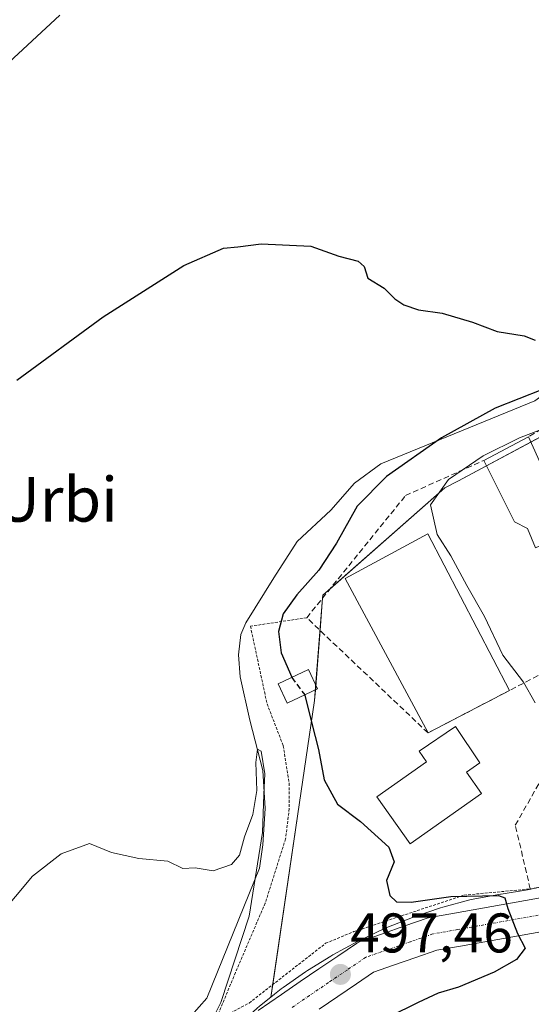
# Model space of a CAD drawing. Units: metres. Extents: x 617467 to 620930, y 4741001 to 4743373.
# Drawn here: x 617727 to 617819, y 4742678 to 4742854 of the extents above; entities that cross this region are included whole.
import ezdxf
from ezdxf.enums import TextEntityAlignment as Align

# ---------------------------------------------------------------- set-up
doc = ezdxf.new("R2010")
doc.units = ezdxf.units.M
doc.header["$MEASUREMENT"] = 0
for name, pattern in [('TRAZO_Y_PUNTO', [1, 0.5, -0.25, 0, -0.25]), ('TRAZOS', [0.75, 0.5, -0.25]), ('TRAZOSX2', [1.5, 1, -0.5])]:
    doc.linetypes.add(name, pattern=pattern)
for name, color, linetype, lineweight in [('Alambrada', 19, 'TRAZOS', 0), ('Carretera de calzada única', 19, 'Continuous', 13), ('Carretera de calzada única Cxs', 19, 'Continuous', 13), ('Carretera de calzada única eje', 19, 'TRAZO_Y_PUNTO', 0), ('Carátula', 7, 'Continuous', 5), ('Corriente natural lineal', 142, 'Continuous', 13), ('Cultivos herbáceos CxS', 92, 'Continuous', 0), ('Curva de nivel maestra', 36, 'Continuous', 30), ('Curva de nivel maestra oculto', 36, 'TRAZOSX2', 30), ('Curva de nivel normal', 36, 'Continuous', 0), ('Edificación', 1, 'Continuous', 13), ('Edificación Cxs', 1, 'Continuous', 13), ('Muro lineal', 1, 'TRAZOSX2', 13), ('Núcleo urbano', 19, 'Continuous', 0), ('Núcleo urbano CxS', 19, 'Continuous', 0), ('Pista deportiva', 19, 'Continuous', 0), ('Pista deportiva Cxs', 19, 'Continuous', 0), ('Punto de cota en terreno', 7, 'Continuous', 0), ('Rótulo de punto de cota en terreno', 19, 'Continuous', 0), ('Texto cartográfico', 19, 'Continuous', 0)]:
    doc.layers.add(name, color=color, linetype=linetype, lineweight=lineweight)
doc.styles.add('Arial', font='txt', dxfattribs={"height": 0.2})

# ---------------------------------------------------------------- blocks, each defined once
blk = doc.blocks.new('*U150')
at = {"layer": 'Cultivos herbáceos CxS', "color": 92, "linetype": 'Continuous', "lineweight": 0}
blk.add_polyline3d([(617897.37, 4742870.54, 507.17), (617867.14, 4742817.59, 506.51), (617865.94, 4742813.67, 506.27), (617862.39, 4742802.14, 508.16), (617834.94, 4742787.48, 505.94), (617831.96, 4742785.89, 505.65), (617828.29, 4742783.93, 505.44), (617805.44, 4742771.71, 505.17), (617803, 4742770.41, 504.96), (617781.12, 4742751.16, 502.4), (617781.03, 4742749.9, 502.91), (617779.85, 4742734.76, 501.46), (617779.65, 4742732.3, 500.93), (617776.6, 4742711.53, 498.6), (617771.83, 4742679.08, 496.48), (617769.75, 4742677.44, 496.23), (617769.35, 4742677.09, 496.18), (617765.75, 4742673.8, 495.78), (617765.33, 4742673.37, 495.7), (617719.46, 4742624.01, 491.48)], dxfattribs=at)
blk = doc.blocks.new('5PATER')
at = {"layer": 'Carátula', "linetype": 'Continuous', "lineweight": 5}
h = blk.add_hatch(color=250, dxfattribs=at)
edge = h.paths.add_edge_path()
edge.add_ellipse((0, 0.01), major_axis=(-1.33, -1.34), ratio=0.999422, start_angle=0, end_angle=360)

msp = doc.modelspace()

# ---------------------------------------------------------------- linework, layer by layer
at = {"layer": 'Alambrada', "color": 19, "linetype": 'TRAZOS', "lineweight": 0}
msp.add_polyline3d([(617778.23, 4742747.13, 506.97), (617768.15, 4742745.6, 498.1), (617771.12, 4742731.69, 499.45), (617774.04, 4742724.17, 498.52), (617775.07, 4742717.45, 500.17), (617775.12, 4742712.88, 502.33), (617774.44, 4742707.44, 501.57), (617770.8, 4742695.93, 500.06), (617765.44, 4742683.44, 497.24), (617761.87, 4742674.81, 505.37), (617767.92, 4742678.01, 498.01), (617781.63, 4742688.72, 498.34), (617786.68, 4742690.81, 500.03), (617806.44, 4742697.36, 501.41), (617818.32, 4742698.47, 508.71)], dxfattribs=at)
at = {"layer": 'Carretera de calzada única', "color": 19, "linetype": 'Continuous', "lineweight": 13}
for points in [[(617769.51, 4742676.68, 496.18), (617773.71, 4742679.56, 496.61), (617777.07, 4742681.84, 496.91), (617780.43, 4742684.14, 497.31), (617783.79, 4742686.41, 497.62), (617787.14, 4742688.7, 497.95), (617787.33, 4742688.82, 497.99), (617787.83, 4742689.05, 498.07), (617791.85, 4742690.43, 498.59), (617795.84, 4742691.83, 498.59), (617799.85, 4742693.22, 498.85), (617800.31, 4742693.34, 498.89), (617804.75, 4742694.13, 499.41), (617822.48, 4742697.29, 500.46)], [(617823.54, 4742691.39, 500.42), (617805.81, 4742688.23, 499.12), (617801.59, 4742687.48, 498.8), (617797.82, 4742686.17, 498.37), (617793.81, 4742684.77, 497.99), (617790.19, 4742683.52, 497.75), (617787.17, 4742681.45, 497.49), (617783.81, 4742679.18, 497.12), (617780.45, 4742676.88, 496.94)]]:
    msp.add_polyline3d(points, dxfattribs=at)
at = {"layer": 'Carretera de calzada única Cxs', "color": 19, "linetype": 'Continuous', "lineweight": 13}
for points in [[(617769.51, 4742676.68, 496.18), (617773.71, 4742679.56, 496.61), (617777.07, 4742681.84, 496.91), (617780.43, 4742684.14, 497.31), (617783.79, 4742686.41, 497.62), (617787.14, 4742688.7, 497.95), (617787.33, 4742688.82, 497.99), (617787.83, 4742689.05, 498.07), (617791.85, 4742690.43, 498.59), (617795.84, 4742691.83, 498.59), (617799.85, 4742693.22, 498.85), (617800.31, 4742693.34, 498.89), (617804.75, 4742694.13, 499.41), (617822.48, 4742697.29, 500.46)], [(617823.54, 4742691.39, 500.42), (617805.81, 4742688.23, 499.12), (617801.59, 4742687.48, 498.8), (617797.82, 4742686.17, 498.37), (617793.81, 4742684.77, 497.99), (617790.19, 4742683.52, 497.75), (617787.17, 4742681.45, 497.49), (617783.81, 4742679.18, 497.12), (617780.45, 4742676.88, 496.94)]]:
    msp.add_polyline3d(points, dxfattribs=at)
at = {"layer": 'Carretera de calzada única eje', "color": 19, "linetype": 'TRAZO_Y_PUNTO', "lineweight": 0}
msp.add_polyline3d([(617823.01, 4742694.34, 500.49), (617805.28, 4742691.18, 499.19), (617800.83, 4742690.39, 498.83), (617796.83, 4742689, 498.51), (617792.83, 4742687.6, 498.19), (617788.83, 4742686.22, 497.86), (617785.48, 4742683.93, 497.53), (617782.12, 4742681.66, 497.24), (617778.76, 4742679.36, 496.89), (617775.41, 4742677.09, 496.57)], dxfattribs=at)
at = {"layer": 'Corriente natural lineal', "color": 142, "linetype": 'Continuous', "lineweight": 13}
msp.add_polyline3d([(617882.81, 4742859.76, 504.41), (617878.6, 4742850.43, 504.15), (617870.12, 4742835.38, 502.98), (617863.77, 4742826.22, 502.62), (617851.42, 4742810.17, 501.44), (617844.82, 4742804.72, 501.28), (617819.12, 4742786.02, 501.04), (617791.53, 4742774.74, 498.93), (617786.83, 4742771.27, 498.33), (617782.54, 4742766.4, 498.2), (617776.52, 4742760.79, 497.63), (617772.33, 4742754.29, 497.52), (617767.3, 4742746.24, 496.74), (617766.4, 4742744.09, 496.44), (617765.98, 4742740.46, 495.91), (617766.31, 4742736.5, 495.35), (617768.05, 4742728.74, 495.56), (617770.35, 4742719.7, 495.21), (617770.76, 4742712.93, 495.18), (617770.35, 4742706.41, 495.28), (617769.77, 4742702.2, 495.17), (617760.3, 4742678.9, 494.14), (617757.57, 4742675.77, 493.95)], dxfattribs=at)
at = {"layer": 'Cultivos herbáceos CxS', "color": 92, "linetype": 'Continuous', "lineweight": 0}
for points in [[(617828.29, 4742783.93, 505.44), (617818.42, 4742778.65, 505.48), (617810.47, 4742774.4, 505.79), (617805.44, 4742771.71, 505.17), (617803, 4742770.41, 504.96), (617782.38, 4742752.26, 502.46), (617781.12, 4742751.16, 502.4), (617781.08, 4742750.66, 502.6), (617781.03, 4742749.9, 502.91), (617780.63, 4742744.85, 502.88), (617779.87, 4742735.04, 501.53), (617779.84, 4742734.76, 501.46), (617779.8, 4742734.17, 501.32), (617779.65, 4742732.3, 500.93), (617776.6, 4742711.53, 498.6), (617772.15, 4742681.32, 496.6), (617771.83, 4742679.08, 496.48)], [(617771.83, 4742679.08, 496.48), (617769.75, 4742677.44, 496.23), (617769.35, 4742677.09, 496.18), (617765.75, 4742673.8, 495.78), (617765.33, 4742673.37, 495.7), (617764.52, 4742672.5, 495.54), (617724.57, 4742629.51, 491.99), (617719.46, 4742624.01, 491.48), (617716.25, 4742620.66, 491.19), (617673.5, 4742576.06, 487.53), (617673.03, 4742575.52, 487.35), (617667.65, 4742568.72, 487.43), (617647.08, 4742545.8, 485.91), (617637.56, 4742534.93, 485.08)]]:
    msp.add_polyline3d(points, dxfattribs=at)
at = {"layer": 'Curva de nivel maestra', "color": 36, "linetype": 'Continuous', "lineweight": 30}
for points in [[(617726.25, 4742789.77, 500), (617741.74, 4742801.09, 500), (617756.19, 4742810.29, 500), (617763.3, 4742813.42, 500), (617765.86, 4742813.64, 500), (617770.09, 4742814.21, 500), (617778.98, 4742813.77, 500), (617784, 4742812.01, 500), (617787.45, 4742811.12, 500), (617788.56, 4742810.16, 500), (617789.2, 4742808.02, 500), (617792.14, 4742806.23, 500), (617794.02, 4742804.35, 500), (617795.67, 4742803.24, 500), (617798.3, 4742802.38, 500), (617802.55, 4742801.75, 500), (617807.96, 4742800.16, 500), (617812.41, 4742798.48, 500), (617817.23, 4742797.68, 500), (617819.17, 4742796.94, 500)], [(617820.5, 4742788.1, 500), (617812.02, 4742784.75, 500), (617802.41, 4742779.38, 500), (617792.52, 4742772.48, 500), (617787.26, 4742767.14, 500), (617783.6, 4742760.48, 500), (617780.43, 4742755.67, 500), (617776.44, 4742751.24, 500), (617774.03, 4742747.83, 500), (617773.18, 4742744.67, 500), (617773.64, 4742740.85, 500), (617775.55, 4742736.44, 500)], [(617777.88, 4742733.27, 500), (617777.89, 4742733.26, 500), (617779.15, 4742728.16, 500), (617780.36, 4742723.47, 500), (617781.35, 4742718.04, 500), (617783.73, 4742713.68, 500), (617787.88, 4742710.56, 500), (617792.98, 4742705.94, 500), (617793.91, 4742703.36, 500), (617792.56, 4742700, 500), (617793.16, 4742697.29, 500), (617794.36, 4742696.16, 500), (617796.96, 4742696.13, 500), (617804.08, 4742697.09, 500), (617812.65, 4742697.32, 500), (617813.78, 4742696.87, 500), (617814.29, 4742694.96, 500), (617816.06, 4742690.49, 500), (617817.43, 4742687.82, 500), (617815.83, 4742685.8, 500), (617811.82, 4742683.55, 500), (617805.44, 4742680.85, 500), (617801.78, 4742679.8, 500), (617798.24, 4742678.08, 500), (617793.04, 4742675.55, 500)]]:
    msp.add_polyline3d(points, dxfattribs=at)
at = {"layer": 'Curva de nivel maestra oculto', "color": 36, "linetype": 'TRAZOSX2', "lineweight": 30}
msp.add_polyline3d([(617775.55, 4742736.44, 500), (617775.57, 4742736.39, 500), (617777.88, 4742733.27, 500)], dxfattribs=at)
at = {"layer": 'Curva de nivel normal', "color": 36, "linetype": 'Continuous', "lineweight": 0}
for points in [[(617734, 4742855.24, 505), (617724.08, 4742846.02, 505)], [(617819.18, 4742731.88, 505), (617817.1, 4742735.54, 505), (617813.43, 4742740.42, 505), (617810.11, 4742747.37, 505), (617806.97, 4742752.93, 505), (617804.1, 4742758.22, 505), (617801.65, 4742762.03, 505), (617800.44, 4742767.41, 505), (617803.65, 4742771.92, 505), (617809.87, 4742776.19, 505), (617816.39, 4742779.42, 505), (617824.32, 4742782.44, 505)], [(617722.94, 4742693.45, 495), (617729.06, 4742700.76, 495), (617734.22, 4742704.8, 495), (617739.3, 4742706.61, 495), (617743.22, 4742705.01, 495), (617748.16, 4742703.95, 495), (617753.34, 4742703.43, 495), (617756.01, 4742702.13, 495), (617758.24, 4742702.25, 495), (617761.45, 4742701.71, 495), (617764.74, 4742702.85, 495), (617766.2, 4742704.51, 495), (617767.06, 4742707.84, 495), (617768.55, 4742711.8, 495), (617769.32, 4742716.13, 495), (617769.13, 4742721.13, 495), (617769.41, 4742723.53, 495), (617770.07, 4742723.21, 495), (617770.71, 4742719.15, 495), (617770.55, 4742715.4, 495), (617770.3, 4742708.57, 495), (617767.92, 4742693.58, 495), (617762.81, 4742678.13, 495), (617759.84, 4742672.13, 495)]]:
    msp.add_polyline3d(points, dxfattribs=at)
at = {"layer": 'Edificación', "color": 1, "linetype": 'Continuous', "lineweight": 13}
for points in [[(617809.99, 4742775.35, 514.71), (617817.99, 4742779.59, 513.68)], [(617817.99, 4742779.59, 513.68), (617821.07, 4742772.8, 515.24), (617825.92, 4742774.8, 511.8), (617827.92, 4742771.27, 509.7), (617822.6, 4742769.44, 515.67), (617826.03, 4742762.72, 511.22), (617819.28, 4742759.67, 509.29), (617817.8, 4742763.11, 510.89), (617815.51, 4742764.31, 512.72), (617809.99, 4742775.35, 514.71)], [(617780.19, 4742734.35, 504.1), (617774.76, 4742731.8, 502.32), (617773.12, 4742735.29, 501.11), (617778.55, 4742737.85, 503.76), (617780.19, 4742734.35, 504.1)], [(617809.55, 4742715.61, 506.77), (617796.76, 4742706.55, 502.51), (617790.8, 4742714.97, 502.78), (617799.7, 4742721.3, 509.06), (617798.42, 4742723.21, 506.27), (617804.93, 4742727.59, 505.08), (617809.3, 4742721.09, 504.39), (617806.87, 4742719.4, 508.6), (617809.55, 4742715.61, 506.77)]]:
    msp.add_polyline3d(points, dxfattribs=at)
at = {"layer": 'Edificación Cxs', "color": 1, "linetype": 'Continuous', "lineweight": 13}
for points in [[(617817.99, 4742779.59, 513.68), (617821.07, 4742772.8, 515.24), (617825.92, 4742774.8, 511.8), (617827.92, 4742771.27, 509.7), (617822.6, 4742769.44, 515.68), (617826.03, 4742762.72, 511.22), (617819.28, 4742759.67, 509.29), (617817.8, 4742763.11, 510.89), (617815.51, 4742764.31, 512.72), (617809.99, 4742775.35, 514.71), (617817.99, 4742779.59, 513.68)], [(617780.19, 4742734.35, 504.1), (617774.76, 4742731.8, 502.32), (617773.12, 4742735.29, 501.11), (617778.55, 4742737.85, 503.76), (617780.19, 4742734.35, 504.1)], [(617809.55, 4742715.61, 506.77), (617796.76, 4742706.55, 502.51), (617790.8, 4742714.97, 502.78), (617799.7, 4742721.3, 509.06), (617798.42, 4742723.21, 506.27), (617804.93, 4742727.59, 505.08), (617809.3, 4742721.09, 504.39), (617806.87, 4742719.4, 508.6), (617809.55, 4742715.61, 506.77)]]:
    msp.add_polyline3d(points, close=True, dxfattribs=at)
at = {"layer": 'Muro lineal', "color": 1, "linetype": 'TRAZOSX2', "lineweight": 13}
for points in [[(617830.59, 4742787.25, 513.96), (617817.99, 4742779.59, 513.68)], [(617825.03, 4742739.51, 510.22), (617814.6, 4742734.08, 507.9), (617799.99, 4742726.47, 506.56), (617778.23, 4742747.13, 506.97), (617795.96, 4742769.05, 511.92), (617809.99, 4742775.35, 514.71)], [(617871.67, 4742708.16, 508.05), (617818.32, 4742698.47, 508.71), (617815.64, 4742709.91, 510.28), (617830.31, 4742735.76, 507.92), (617829.51, 4742738.4, 507.66)]]:
    msp.add_polyline3d(points, dxfattribs=at)
at = {"layer": 'Núcleo urbano', "color": 19, "linetype": 'Continuous', "lineweight": 0}
for points in [[(617828.29, 4742783.93, 505.44), (617818.42, 4742778.65, 505.48), (617810.47, 4742774.4, 505.79), (617805.44, 4742771.71, 505.17), (617803, 4742770.41, 504.96), (617782.38, 4742752.26, 502.46), (617781.12, 4742751.16, 502.4), (617781.08, 4742750.66, 502.6), (617781.03, 4742749.9, 502.91), (617780.63, 4742744.85, 502.88), (617779.87, 4742735.04, 501.53), (617779.84, 4742734.76, 501.46), (617779.8, 4742734.17, 501.32), (617779.65, 4742732.3, 500.93), (617776.6, 4742711.53, 498.6), (617772.15, 4742681.32, 496.6), (617771.83, 4742679.08, 496.48)], [(617771.83, 4742679.08, 496.48), (617772.49, 4742679.61, 496.54), (617773.65, 4742680.54, 496.65), (617774.02, 4742680.81, 496.69), (617778.02, 4742683.61, 497.07), (617778.37, 4742683.84, 497.12), (617782.57, 4742686.44, 497.58), (617782.93, 4742686.65, 497.6), (617787.33, 4742689.05, 498.04), (617787.69, 4742689.23, 498.11), (617792.09, 4742691.33, 498.75), (617792.58, 4742691.55, 498.76), (617797.18, 4742693.35, 498.64), (617797.5, 4742693.46, 498.67), (617802.2, 4742695.07, 499.46), (617802.66, 4742695.21, 499.53), (617807.46, 4742696.5, 500.04), (617808.06, 4742696.64, 500.03), (617812.96, 4742697.54, 499.99), (617813.11, 4742697.56, 500), (617817.83, 4742698.33, 500.28), (617819.26, 4742698.64, 500.38)], [(617771.83, 4742679.08, 496.48), (617772.49, 4742679.61, 496.54), (617773.65, 4742680.54, 496.65), (617774.02, 4742680.81, 496.69), (617778.02, 4742683.61, 497.07), (617778.37, 4742683.84, 497.12), (617782.57, 4742686.44, 497.58), (617782.93, 4742686.65, 497.6), (617787.33, 4742689.05, 498.04), (617787.69, 4742689.23, 498.11), (617792.09, 4742691.33, 498.75), (617792.58, 4742691.55, 498.76), (617797.18, 4742693.35, 498.64), (617797.5, 4742693.46, 498.67), (617802.2, 4742695.07, 499.46), (617802.66, 4742695.21, 499.53), (617807.46, 4742696.5, 500.04), (617808.06, 4742696.64, 500.03), (617812.96, 4742697.54, 499.99), (617813.11, 4742697.56, 500), (617817.83, 4742698.33, 500.28), (617819.26, 4742698.64, 500.38)], [(617771.83, 4742679.08, 496.48), (617769.75, 4742677.44, 496.23), (617769.35, 4742677.09, 496.18), (617765.75, 4742673.8, 495.78), (617765.33, 4742673.37, 495.7), (617764.52, 4742672.5, 495.54), (617724.57, 4742629.51, 491.99), (617719.46, 4742624.01, 491.48), (617716.25, 4742620.66, 491.19), (617673.5, 4742576.06, 487.53), (617673.03, 4742575.52, 487.35), (617667.65, 4742568.72, 487.43), (617647.08, 4742545.8, 485.91), (617637.56, 4742534.93, 485.08)]]:
    msp.add_polyline3d(points, dxfattribs=at)
at = {"layer": 'Núcleo urbano CxS', "color": 19, "linetype": 'Continuous', "lineweight": 0}
for points in [[(617867.21, 4742708.9, 504.46), (617817.83, 4742698.33, 500.28), (617813.11, 4742697.56, 500), (617812.96, 4742697.54, 499.99), (617808.06, 4742696.64, 500.03), (617807.46, 4742696.5, 500.04), (617802.66, 4742695.2, 499.53), (617802.2, 4742695.07, 499.46), (617797.5, 4742693.46, 498.67), (617797.18, 4742693.35, 498.64), (617792.58, 4742691.55, 498.76), (617792.09, 4742691.33, 498.75), (617787.69, 4742689.23, 498.11), (617787.33, 4742689.05, 498.04), (617782.93, 4742686.65, 497.6), (617782.57, 4742686.44, 497.58), (617778.37, 4742683.84, 497.12), (617778.02, 4742683.61, 497.07), (617774.02, 4742680.81, 496.69), (617773.65, 4742680.54, 496.65), (617772.49, 4742679.61, 496.54), (617771.83, 4742679.08, 496.48), (617776.6, 4742711.53, 498.6), (617779.65, 4742732.3, 500.93), (617779.84, 4742734.76, 501.46), (617781.03, 4742749.9, 502.91), (617781.12, 4742751.16, 502.4), (617803, 4742770.41, 504.96), (617805.44, 4742771.71, 505.17), (617828.29, 4742783.93, 505.44)], [(617769.75, 4742677.44, 496.23), (617771.83, 4742679.08, 496.48), (617772.49, 4742679.61, 496.54), (617773.65, 4742680.54, 496.65), (617774.02, 4742680.81, 496.69), (617778.02, 4742683.61, 497.07), (617778.37, 4742683.84, 497.12), (617782.57, 4742686.44, 497.58), (617782.93, 4742686.65, 497.6), (617787.33, 4742689.05, 498.04), (617787.69, 4742689.23, 498.11), (617792.09, 4742691.33, 498.75), (617792.58, 4742691.55, 498.76), (617797.18, 4742693.35, 498.64), (617797.5, 4742693.46, 498.67), (617802.2, 4742695.07, 499.46), (617802.66, 4742695.2, 499.53), (617807.46, 4742696.5, 500.04), (617808.06, 4742696.64, 500.03), (617812.96, 4742697.54, 499.99), (617813.11, 4742697.56, 500), (617817.83, 4742698.33, 500.28), (617867.21, 4742708.9, 504.46)]]:
    msp.add_polyline3d(points, dxfattribs=at)
at = {"layer": 'Pista deportiva', "color": 19, "linetype": 'Continuous', "lineweight": 0}
for points in [[(617799.99, 4742726.47, 506.56), (617785.16, 4742754.16, 510.75), (617799.96, 4742762.16, 510.89), (617814.6, 4742734.08, 507.9)], [(617814.6, 4742734.08, 507.9), (617799.99, 4742726.47, 506.56)]]:
    msp.add_polyline3d(points, dxfattribs=at)
at = {"layer": 'Pista deportiva Cxs', "color": 19, "linetype": 'Continuous', "lineweight": 0}
msp.add_polyline3d([(617814.6, 4742734.08, 507.9), (617799.99, 4742726.47, 506.56), (617785.16, 4742754.16, 510.75), (617799.96, 4742762.16, 510.89), (617814.6, 4742734.08, 507.9)], close=True, dxfattribs=at)

# ---------------------------------------------------------------- block references
at = {"layer": 'Cultivos herbáceos CxS', "color": 92, "linetype": 'Continuous', "lineweight": 0}
msp.add_blockref('*U150', (0, 0), dxfattribs=at)
at = {"layer": 'Punto de cota en terreno', "linetype": 'Continuous', "lineweight": 0}
msp.add_blockref('5PATER', (617784.28, 4742683.13, 497.46), dxfattribs=at)

# ---------------------------------------------------------------- texts
at = {"layer": 'Rótulo de punto de cota en terreno', "color": 19, "linetype": 'Continuous', "lineweight": 0, "style": 'Arial'}
msp.add_text('497,46', height=7, dxfattribs=at).set_placement((617786.04, 4742684.89), align=Align.BOTTOM_LEFT)
at = {"layer": 'Texto cartográfico', "color": 19, "linetype": 'Continuous', "lineweight": 0, "style": 'Arial'}
msp.add_text('Urbi', height=8, dxfattribs=at).set_placement((617733.45, 4742768.36), align=Align.MIDDLE_CENTER)

doc.saveas('drawing.dxf')
